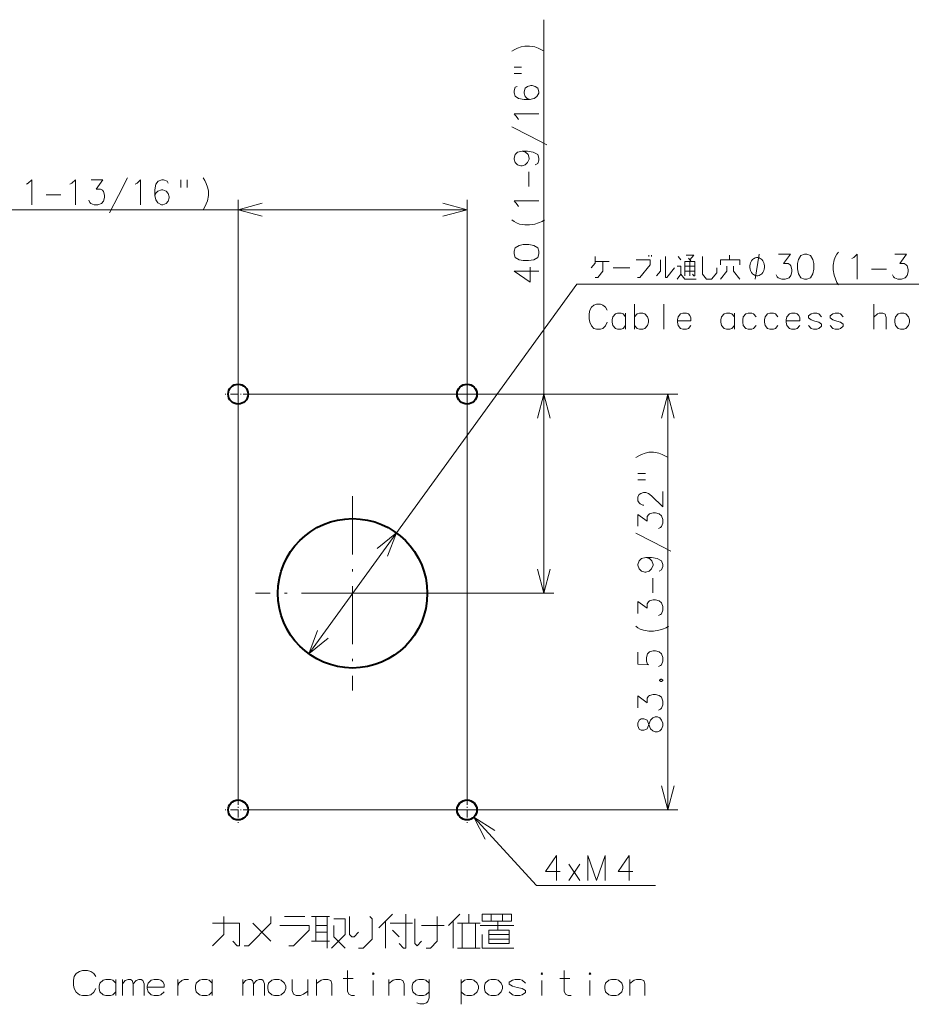
# Model space of a CAD drawing. Extents: x 80 to 823, y 18 to 573.
# Drawn here: x 510 to 599, y 239 to 338 of the extents above; entities that cross this region are included whole.
import ezdxf

# ---------------------------------------------------------------- set-up
doc = ezdxf.new("R2010")
doc.units = 0
doc.linetypes.add('DASHDOT', pattern=[18.5, 12, -3, 0.5, -3])

msp = doc.modelspace()

# ---------------------------------------------------------------- linework, layer by layer
at = {"color": 7, "lineweight": 13}
for p, q in [((562.367065, 280.549744), (562.367065, 338.149963)), ((531.647522, 260.099731), (531.647522, 320.067993)), ((554.647522, 260.099701), (554.647522, 320.067993)), ((500.586884, 319.067993), (554.647522, 319.067993)), ((538.741333, 274.48053), (565.688171, 311.597778)), ((565.688171, 311.597778), (612.058411, 311.597778)), ((532.947571, 300.549744), (575.817078, 300.549744)), ((532.947571, 300.549744), (563.367065, 300.549744)), ((574.817078, 258.799744), (574.817078, 300.549744)), ((543.147522, 280.549744), (563.367065, 280.549744)), ((532.94751, 258.799744), (575.817078, 258.799744)), ((555.324341, 258.063599), (561.612183, 251.225571)), ((561.612183, 251.225571), (573.574219, 251.225571))]:
    msp.add_line(p, q, dxfattribs=at)
at = {"color": 7, "linetype": 'DASHDOT', "lineweight": 13, "ltscale": 0.065}
for p, q in [((531.647522, 301.849731), (531.647522, 299.249725)), ((554.647522, 301.849701), (554.647522, 299.249695)), ((531.647522, 260.099731), (531.647522, 257.499725)), ((554.647522, 260.099701), (554.647522, 257.499695))]:
    msp.add_line(p, q, dxfattribs=at)
at = {"color": 7, "linetype": 'DASHDOT', "lineweight": 13, "ltscale": 0.065001}
for p, q in [((532.947571, 300.549744), (530.347534, 300.549744)), ((555.947571, 300.549683), (553.347534, 300.549683)), ((532.94751, 258.799744), (530.347473, 258.799744)), ((555.94751, 258.799683), (553.347473, 258.799683))]:
    msp.add_line(p, q, dxfattribs=at)
at = {"color": 7, "linetype": 'DASHDOT', "lineweight": 13, "ltscale": 0.4875}
for p, q in [((543.147522, 290.299744), (543.147522, 270.799744)), ((552.897522, 280.549744), (533.397522, 280.549744))]:
    msp.add_line(p, q, dxfattribs=at)
at = {"color": 7, "lineweight": 13}
for points in [[(559.447693, 335.149963), (559.72998, 335.279022)], [(560.092896, 335.408051), (559.72998, 335.279022)], [(560.092896, 335.408051), (560.45575, 335.504822), (560.939636, 335.504822), (561.463867, 335.408051), (561.786438, 335.279022)], [(562.391235, 334.988678), (562.068665, 335.149963), (561.786438, 335.279022)], [(559.165466, 334.988678), (559.447693, 335.149963)], [(559.367065, 333.38385), (560.133179, 333.38385)], [(559.367065, 332.738678), (560.133179, 332.738678)], [(559.689636, 331.456421), (559.488037, 331.35965), (559.367065, 331.004822), (559.367065, 330.811279), (559.488037, 330.456421), (559.810608, 330.230621), (560.375122, 330.13385), (560.939636, 330.13385), (561.383179, 330.230621), (561.665466, 330.424164), (561.867065, 330.778992), (561.867065, 330.908051), (561.746094, 331.262878), (561.50415, 331.456421), (561.18158, 331.553192), (561.060608, 331.553192), (560.738037, 331.456421), (560.496094, 331.262878), (560.375122, 330.908051), (560.375122, 330.778992), (560.496094, 330.424164), (560.697693, 330.230621), (560.97998, 330.13385)], [(559.689636, 328.335449), (559.367065, 328.690308), (561.867065, 328.690308)], [(559.810608, 328.141907), (559.689636, 328.335449)], [(562.673523, 325.569336), (560.939636, 326.472534), (559.165466, 327.375763)], [(560.173523, 324.93222), (559.72998, 324.835449), (559.488037, 324.60965), (559.367065, 324.254822), (559.367065, 324.15802), (559.488037, 323.803192), (559.72998, 323.577393), (560.052551, 323.480621), (560.173523, 323.480621), (560.496094, 323.577393), (560.738037, 323.803192), (560.899353, 324.15802), (560.899353, 324.254822), (560.778381, 324.60965), (560.536438, 324.835449), (560.173523, 324.93222), (560.738037, 324.93222), (561.302551, 324.835449), (561.746094, 324.60965), (561.867065, 324.254822), (561.867065, 324.028992), (561.746094, 323.706421), (561.50415, 323.577393)], [(560.859009, 321.391907), (560.859009, 322.875763)], [(510.377197, 321.624451), (510.57077, 321.745422)], [(510.57077, 321.745422), (510.925598, 322.067993), (510.925598, 319.567993)], [(514.748169, 321.624451), (514.941711, 321.745422)], [(514.941711, 321.745422), (515.29657, 322.067993), (515.29657, 319.567993)], [(516.643372, 320.011536), (516.740112, 319.809937), (516.836914, 319.688965), (517.191711, 319.567993), (517.54657, 319.567993), (517.933655, 319.688965), (518.127197, 319.930908), (518.223999, 320.293793), (518.223999, 320.535736), (518.127197, 320.898651), (518.030457, 321.019592), (517.836914, 321.140564), (517.385254, 321.140564), (518.062683, 322.067993), (516.869141, 322.067993)], [(518.732056, 318.761536), (519.635254, 320.495422), (520.538513, 322.269592)], [(521.304626, 321.624451), (521.498169, 321.745422)], [(521.498169, 321.745422), (521.853027, 322.067993), (521.853027, 319.567993)], [(524.619141, 321.745422), (524.5224, 321.947021), (524.167542, 322.067993), (523.973999, 322.067993), (523.619141, 321.947021), (523.393372, 321.624451), (523.29657, 321.059937), (523.29657, 320.495422), (523.393372, 320.05188), (523.586914, 319.769592), (523.941711, 319.567993), (524.07074, 319.567993), (524.425598, 319.688965), (524.619141, 319.930908), (524.715942, 320.253479), (524.715942, 320.374451), (524.619141, 320.697021), (524.425598, 320.938965), (524.07074, 321.059937), (523.941711, 321.059937), (523.586914, 320.938965), (523.393372, 320.737335), (523.29657, 320.455078)], [(525.901428, 322.067993), (525.901428, 321.30188)], [(526.54657, 322.067993), (526.54657, 321.30188)], [(528.151428, 322.269592), (528.312683, 321.987335)], [(528.312683, 321.987335), (528.441711, 321.705078)], [(528.57074, 321.342194), (528.441711, 321.705078)], [(528.57074, 321.342194), (528.667542, 320.979279), (528.667542, 320.495422), (528.57074, 319.971222), (528.441711, 319.648651)], [(512.369141, 320.57605), (513.853027, 320.57605)], [(528.151428, 319.043793), (528.312683, 319.366394), (528.441711, 319.648651)], [(534.062317, 319.715027), (531.647522, 319.067993), (534.062317, 318.420959)], [(552.232666, 318.420959), (554.647522, 319.067993), (552.232666, 319.715027)], [(559.689636, 319.593506), (559.367065, 319.948364), (561.867065, 319.948364)], [(559.810608, 319.399963), (559.689636, 319.593506)], [(560.45575, 317.537048), (559.93158, 317.63382), (559.609009, 317.762878), (559.367065, 317.891907), (559.165466, 318.053192)], [(560.45575, 317.537048), (560.939636, 317.537048)], [(560.939636, 317.537048), (561.463867, 317.63382), (561.826721, 317.762878)], [(561.826721, 317.762878), (562.189636, 317.891907)], [(562.189636, 317.891907), (562.43158, 318.053192)], [(572.922363, 314.355835), (572.922363, 314.51712)], [(573.18042, 314.51712), (573.18042, 314.355835)], [(577.035278, 314.033264), (577.422363, 314.51712), (576.648193, 314.51712)], [(581.019165, 314.033264), (581.019165, 314.51712)], [(583.584778, 312.097778), (583.984741, 314.597778)], [(585.711609, 312.541321), (585.808411, 312.339691), (585.905151, 312.21875), (586.26001, 312.097778), (586.614868, 312.097778), (587.001953, 312.21875), (587.195496, 312.460663), (587.292297, 312.823578), (587.292297, 313.065521), (587.195496, 313.428406), (587.098755, 313.549377), (586.905151, 313.670349), (586.453552, 313.670349), (587.130981, 314.597778), (585.937439, 314.597778)], [(591.445496, 313.509064), (591.542297, 314.033264), (591.671326, 314.355835), (591.800354, 314.597778), (591.961609, 314.799377)], [(593.501953, 314.275177), (593.856812, 314.597778), (593.856812, 312.097778)], [(597.389038, 312.541321), (597.48584, 312.339691), (597.582581, 312.21875), (597.937439, 312.097778), (598.292297, 312.097778), (598.679382, 312.21875), (598.872925, 312.460663), (598.969727, 312.823578), (598.969727, 313.065521), (598.872925, 313.428406), (598.776123, 313.549377), (598.582581, 313.670349), (598.130981, 313.670349), (598.808411, 314.597778), (597.614868, 314.597778)], [(567.519165, 314.355835), (567.519165, 313.710663), (567.13208, 313.226807)], [(567.519165, 312.259064), (567.777222, 312.259064), (568.293335, 312.904205), (568.293335, 313.871948)], [(568.938538, 313.871948), (567.519165, 313.871948)], [(571.761108, 312.259064), (572.019165, 312.259064), (573.051392, 313.549377), (573.051392, 314.033264), (571.63208, 314.033264)], [(573.688538, 312.420349), (574.075623, 312.904205), (574.075623, 314.033264)], [(574.591736, 314.355835), (574.591736, 312.259064), (574.720764, 312.259064), (575.494995, 313.226807)], [(576.13208, 314.033264), (575.874023, 314.355835)], [(576.519165, 312.420349), (576.519165, 313.871948), (577.551392, 313.871948), (577.551392, 312.420349), (577.422363, 312.420349), (577.293335, 312.581635)], [(576.90625, 314.19455), (577.164307, 313.871948)], [(577.035278, 312.420349), (577.035278, 313.871948)], [(578.317566, 314.355835), (578.317566, 312.581635), (578.704651, 312.097778), (579.220764, 312.097778), (579.736877, 312.74292), (579.736877, 313.226807)], [(582.051392, 313.549377), (582.051392, 314.033264), (580.115967, 314.033264), (580.115967, 313.549377)], [(591.445496, 313.509064), (591.445496, 313.025177)], [(593.308411, 314.154205), (593.501953, 314.275177)], [(560.97998, 313.287048), (560.97998, 311.803192), (559.367065, 312.899963), (560.576721, 312.899963), (561.867065, 312.899963)], [(569.317566, 313.226807), (570.994934, 313.226807)], [(577.68042, 312.097778), (576.519165, 312.097778), (576.13208, 312.581635), (576.13208, 313.388092), (575.744995, 313.388092)], [(575.744995, 312.097778), (576.13208, 312.581635)], [(577.551392, 313.388092), (576.519165, 313.388092)], [(576.519165, 312.904205), (577.551392, 312.904205)], [(580.115967, 312.097778), (580.761108, 312.904205), (580.761108, 313.388092)], [(581.40625, 313.388092), (581.40625, 312.904205), (582.051392, 312.097778)], [(591.445496, 313.025177), (591.542297, 312.500977), (591.671326, 312.138092)], [(595.300354, 313.105835), (596.78418, 313.105835)], [(591.671326, 312.138092), (591.800354, 311.775177)], [(591.800354, 311.775177), (591.961609, 311.533264)], [(567.139954, 309.295197), (567.39801, 309.496796)], [(567.656067, 309.577454), (567.39801, 309.496796)], [(567.656067, 309.577454), (568.043213, 309.577454)], [(568.043213, 309.577454), (568.30127, 309.496796), (568.559326, 309.295197), (568.720581, 308.972626)], [(571.478699, 309.577454), (571.478699, 307.077454)], [(574.406067, 309.577454), (574.406067, 307.077454)], [(595.518982, 307.077454), (595.518982, 309.577454)], [(566.978699, 308.972626), (566.914185, 308.609711)], [(566.914185, 308.125854), (566.914185, 308.609711)], [(566.978699, 308.972626), (567.139954, 309.295197)], [(570.583496, 308.327454), (570.325439, 308.609711), (570.131897, 308.690369), (569.777039, 308.690369), (569.55127, 308.609711), (569.293213, 308.327454), (569.228699, 308.004883)], [(570.583496, 307.077454), (570.583496, 308.690369)], [(572.768982, 308.327454), (572.510925, 308.609711), (572.317383, 308.690369), (571.962524, 308.690369), (571.736755, 308.609711), (571.478699, 308.327454)], [(576.881897, 308.609711), (576.688354, 308.690369), (576.333496, 308.690369), (576.107727, 308.609711), (575.849609, 308.327454), (575.785095, 308.004883)], [(576.881897, 308.609711), (577.043213, 308.448425)], [(581.510925, 308.327454), (581.252869, 308.609711), (581.059326, 308.690369), (580.704468, 308.690369), (580.478699, 308.609711), (580.220581, 308.327454), (580.156067, 308.004883)], [(581.510925, 307.077454), (581.510925, 308.690369)], [(583.696411, 308.327454), (583.438354, 308.609711), (583.244812, 308.690369), (582.889954, 308.690369), (582.664185, 308.609711), (582.406067, 308.327454), (582.341553, 308.004883)], [(585.881897, 308.327454), (585.62384, 308.609711), (585.430298, 308.690369), (585.075439, 308.690369), (584.849609, 308.609711), (584.591553, 308.327454), (584.527039, 308.004883)], [(587.809326, 308.609711), (587.615784, 308.690369), (587.260925, 308.690369), (587.035095, 308.609711), (586.777039, 308.327454), (586.712524, 308.004883)], [(587.809326, 308.609711), (587.970581, 308.448425)], [(590.252869, 308.327454), (589.994812, 308.609711), (589.80127, 308.690369), (589.446411, 308.690369), (589.220581, 308.609711), (588.962524, 308.408112)], [(592.438354, 308.327454), (592.180298, 308.609711), (591.986755, 308.690369), (591.631897, 308.690369), (591.406067, 308.609711), (591.14801, 308.408112)], [(596.744812, 307.077454), (596.744812, 308.246796), (596.64801, 308.569397), (596.422241, 308.690369), (596.067383, 308.690369), (595.87384, 308.609711), (595.518982, 308.28714)], [(566.914185, 308.125854), (566.978699, 307.762939)], [(566.978699, 307.762939), (567.139954, 307.400024)], [(568.043213, 307.077454), (568.30127, 307.158112), (568.559326, 307.400024), (568.720581, 307.762939)], [(569.228699, 308.004883), (569.228699, 307.762939)], [(569.293213, 307.440369), (569.228699, 307.762939)], [(572.768982, 307.440369), (572.865784, 307.762939), (572.865784, 308.004883), (572.768982, 308.327454)], [(575.785095, 308.004883), (575.785095, 307.762939)], [(577.139954, 307.924225), (575.785095, 307.924225)], [(575.849609, 307.440369), (575.785095, 307.762939)], [(577.139954, 307.924225), (577.139954, 308.206482), (577.043213, 308.448425)], [(580.156067, 308.004883), (580.156067, 307.762939)], [(580.220581, 307.440369), (580.156067, 307.762939)], [(582.341553, 308.004883), (582.341553, 307.762939)], [(582.406067, 307.440369), (582.341553, 307.762939)], [(584.527039, 308.004883), (584.527039, 307.762939)], [(584.591553, 307.440369), (584.527039, 307.762939)], [(586.712524, 308.004883), (586.712524, 307.762939)], [(588.067383, 307.924225), (586.712524, 307.924225)], [(586.777039, 307.440369), (586.712524, 307.762939)], [(588.067383, 307.924225), (588.067383, 308.206482), (587.970581, 308.448425)], [(588.962524, 308.408112), (588.962524, 308.206482)], [(588.962524, 308.206482), (589.220581, 308.004883)], [(590.252869, 307.56131), (589.994812, 307.762939), (589.607727, 307.883911), (589.220581, 308.004883)], [(590.252869, 307.56131), (590.252869, 307.359711)], [(591.14801, 308.408112), (591.14801, 308.206482)], [(591.14801, 308.206482), (591.406067, 308.004883)], [(592.438354, 307.56131), (592.180298, 307.762939), (591.793213, 307.883911), (591.406067, 308.004883)], [(592.438354, 307.56131), (592.438354, 307.359711)], [(567.139954, 307.400024), (567.39801, 307.158112)], [(567.39801, 307.158112), (567.656067, 307.077454)], [(568.043213, 307.077454), (567.656067, 307.077454)], [(569.777039, 307.077454), (569.55127, 307.158112), (569.293213, 307.440369)], [(569.777039, 307.077454), (570.131897, 307.077454)], [(570.131897, 307.077454), (570.325439, 307.158112), (570.583496, 307.440369)], [(571.962524, 307.077454), (571.736755, 307.158112), (571.478699, 307.440369)], [(571.962524, 307.077454), (572.317383, 307.077454)], [(572.317383, 307.077454), (572.510925, 307.158112), (572.768982, 307.440369)], [(576.333496, 307.077454), (576.107727, 307.158112), (575.849609, 307.440369)], [(576.333496, 307.077454), (576.688354, 307.077454)], [(576.688354, 307.077454), (576.881897, 307.158112), (577.139954, 307.440369)], [(580.704468, 307.077454), (580.478699, 307.158112), (580.220581, 307.440369)], [(580.704468, 307.077454), (581.059326, 307.077454)], [(581.059326, 307.077454), (581.252869, 307.158112), (581.510925, 307.440369)], [(582.889954, 307.077454), (582.664185, 307.158112), (582.406067, 307.440369)], [(582.889954, 307.077454), (583.244812, 307.077454)], [(583.244812, 307.077454), (583.438354, 307.158112), (583.696411, 307.440369)], [(585.075439, 307.077454), (584.849609, 307.158112), (584.591553, 307.440369)], [(585.075439, 307.077454), (585.430298, 307.077454)], [(585.430298, 307.077454), (585.62384, 307.158112), (585.881897, 307.440369)], [(587.260925, 307.077454), (587.035095, 307.158112), (586.777039, 307.440369)], [(587.260925, 307.077454), (587.615784, 307.077454)], [(587.615784, 307.077454), (587.809326, 307.158112), (588.067383, 307.440369)], [(589.446411, 307.077454), (589.220581, 307.158112), (588.962524, 307.440369)], [(589.446411, 307.077454), (589.80127, 307.077454)], [(589.80127, 307.077454), (589.994812, 307.158112), (590.252869, 307.359711)], [(591.631897, 307.077454), (591.406067, 307.158112), (591.14801, 307.440369)], [(591.631897, 307.077454), (591.986755, 307.077454)], [(591.986755, 307.077454), (592.180298, 307.158112), (592.438354, 307.359711)], [(563.014099, 298.134918), (562.367065, 300.549744), (561.720032, 298.134918)], [(575.464111, 298.134918), (574.817078, 300.549744), (574.170044, 298.134918)], [(572.542908, 294.610931), (572.905762, 294.707703), (573.389648, 294.707703), (573.913879, 294.610931), (574.23645, 294.481903)], [(571.615479, 294.191589), (571.897705, 294.352875)], [(571.897705, 294.352875), (572.179993, 294.481903)], [(572.542908, 294.610931), (572.179993, 294.481903)], [(574.841248, 294.191589), (574.518677, 294.352875), (574.23645, 294.481903)], [(571.817078, 292.586731), (572.583191, 292.586731)], [(571.817078, 291.941589), (572.583191, 291.941589)], [(574.317078, 290.788361), (574.317078, 289.23996), (573.188049, 290.336731), (572.865479, 290.562561), (572.623535, 290.659332), (572.381592, 290.659332), (572.099365, 290.562561), (571.938049, 290.465759), (571.817078, 290.23996), (571.817078, 289.852875), (571.938049, 289.627075), (572.059021, 289.530304), (572.300964, 289.401245), (572.421936, 289.401245)], [(573.873535, 287.054474), (574.075134, 287.151245), (574.196106, 287.248016), (574.317078, 287.602875), (574.317078, 287.957703), (574.196106, 288.344818), (573.954163, 288.538361), (573.591248, 288.635132), (573.349365, 288.635132), (572.98645, 288.538361), (572.865479, 288.441589), (572.744507, 288.248016), (572.744507, 287.796417), (571.817078, 288.473846), (571.817078, 287.280304)], [(546.65863, 284.284668), (547.553711, 286.618958), (545.61145, 285.044952)], [(575.123535, 284.772217), (573.389648, 285.675446), (571.615479, 286.578674)], [(572.623535, 284.135132), (572.179993, 284.038361), (571.938049, 283.812561), (571.817078, 283.457703), (571.817078, 283.360931), (571.938049, 283.006104), (572.179993, 282.780304), (572.502563, 282.683502), (572.623535, 282.683502), (572.946106, 282.780304), (573.188049, 283.006104), (573.349365, 283.360931), (573.349365, 283.457703), (573.228394, 283.812561), (572.98645, 284.038361), (572.623535, 284.135132), (573.188049, 284.135132), (573.752563, 284.038361), (574.196106, 283.812561), (574.317078, 283.457703), (574.317078, 283.231903), (574.196106, 282.909332), (573.954163, 282.780304)], [(561.720032, 282.964539), (562.367065, 280.549744), (563.014099, 282.964539)], [(573.309021, 280.594818), (573.309021, 282.078674)], [(573.873535, 278.312561), (574.075134, 278.409332), (574.196106, 278.506104), (574.317078, 278.860931), (574.317078, 279.215759), (574.196106, 279.602875), (573.954163, 279.796417), (573.591248, 279.893188), (573.349365, 279.893188), (572.98645, 279.796417), (572.865479, 279.699646), (572.744507, 279.506104), (572.744507, 279.054474), (571.817078, 279.731903), (571.817078, 278.538361)], [(572.905762, 276.73996), (572.381592, 276.836731), (572.059021, 276.965759), (571.817078, 277.094818), (571.615479, 277.256104)], [(573.389648, 276.73996), (573.913879, 276.836731), (574.276733, 276.965759)], [(574.276733, 276.965759), (574.639648, 277.094818)], [(574.639648, 277.094818), (574.881592, 277.256104)], [(539.636414, 276.814789), (538.741333, 274.48053), (540.683594, 276.054504)], [(572.905762, 276.73996), (573.389648, 276.73996)], [(573.873535, 273.191589), (574.075134, 273.288361), (574.196106, 273.385132), (574.317078, 273.73996), (574.317078, 274.094818), (574.196106, 274.481903), (573.954163, 274.675446), (573.591248, 274.772217), (573.349365, 274.772217), (572.98645, 274.675446), (572.78479, 274.481903), (572.663879, 274.094818), (572.663879, 273.73996), (572.78479, 273.449646), (572.905762, 273.352875), (571.817078, 273.449646), (571.817078, 274.643188)], [(574.115479, 271.941589), (573.994507, 271.844818)], [(574.115479, 271.941589), (574.196106, 271.941589)], [(574.317078, 271.844818), (574.196106, 271.941589)], [(573.994507, 271.780273), (573.994507, 271.844818)], [(573.994507, 271.780273), (574.115479, 271.683502)], [(574.115479, 271.683502), (574.196106, 271.683502)], [(574.196106, 271.683502), (574.317078, 271.780273)], [(574.317078, 271.780273), (574.317078, 271.844818)], [(573.873535, 268.820618), (574.075134, 268.917389), (574.196106, 269.01416), (574.317078, 269.368988), (574.317078, 269.723846), (574.196106, 270.110931), (573.954163, 270.304474), (573.591248, 270.401245), (573.349365, 270.401245), (572.98645, 270.304474), (572.865479, 270.207703), (572.744507, 270.01416), (572.744507, 269.562561), (571.817078, 270.23996), (571.817078, 269.046417)], [(574.03479, 266.731903), (573.792908, 266.635132), (573.550964, 266.635132), (573.309021, 266.731903), (573.067078, 266.957703), (572.825134, 267.635132), (572.744507, 267.796417), (572.623535, 267.893188), (572.421936, 267.957703), (572.139648, 267.957703), (571.938049, 267.828674)], [(573.309021, 268.054474), (573.067078, 267.828674)], [(573.309021, 268.054474), (573.550964, 268.151245), (573.792908, 268.151245), (574.03479, 268.054474), (574.196106, 267.828674)], [(571.938049, 267.828674), (571.817078, 267.506104), (571.817078, 267.248016), (571.938049, 266.925446)], [(571.938049, 266.925446), (572.139648, 266.796417), (572.421936, 266.796417), (572.623535, 266.860931), (572.744507, 266.957703), (572.825134, 267.118988), (573.067078, 267.828674)], [(574.03479, 266.731903), (574.196106, 266.925446), (574.317078, 267.248016), (574.317078, 267.506104), (574.196106, 267.828674)], [(574.170044, 261.214539), (574.817078, 258.799744), (575.464111, 261.214539)], [(557.435181, 256.72403), (555.324341, 258.063599), (556.482605, 255.848083)], [(564.009705, 252.612671), (562.525879, 252.612671), (563.62262, 254.225571), (563.62262, 253.0159), (563.62262, 251.725571)], [(568.541992, 254.225571), (567.671021, 251.725571), (566.800049, 254.225571), (566.800049, 251.725571)], [(568.541992, 254.225571), (568.541992, 251.725571)], [(571.316162, 252.612671), (569.832336, 252.612671), (570.929077, 254.225571), (570.929077, 253.0159), (570.929077, 251.725571)], [(564.87262, 251.725571), (565.969421, 253.33847)], [(565.969421, 251.725571), (564.87262, 253.33847)], [(545.789734, 246.966797), (547.144592, 248.32164)], [(548.49939, 248.32164), (548.49939, 244.93454), (548.273621, 244.93454), (547.82196, 245.386154)], [(552.789734, 247.192612), (553.918762, 248.32164)], [(554.82196, 248.32164), (554.82196, 247.418411)], [(557.080078, 247.644211), (557.080078, 248.32164)], [(558.209106, 247.644211), (558.209106, 248.32164)], [(529.080078, 245.160339), (530.209106, 246.289383), (530.209106, 248.095825)], [(529.080078, 247.418411), (531.789734, 247.418411), (531.789734, 245.160339), (531.563904, 245.160339), (531.112305, 245.611954)], [(532.241333, 245.160339), (532.692932, 245.160339), (534.95105, 247.418411), (534.95105, 248.095825)], [(533.144592, 247.418411), (534.95105, 245.611954)], [(536.757446, 245.160339), (537.209106, 245.160339), (538.789734, 246.740997), (538.789734, 247.192612), (535.854248, 247.192612)], [(536.305847, 248.095825), (538.338135, 248.095825)], [(540.82196, 248.095825), (539.015564, 248.095825)], [(539.467163, 248.095825), (539.467163, 245.611954)], [(540.596191, 247.192612), (539.467163, 247.192612)], [(540.596191, 248.095825), (540.596191, 244.93454)], [(541.047791, 244.93454), (542.402649, 246.289383), (542.402649, 247.870026), (541.273621, 247.870026)], [(542.402649, 244.93454), (541.273621, 246.063568), (541.273621, 247.192612)], [(543.757446, 246.515182), (543.305847, 246.063568), (543.080078, 246.063568), (542.854248, 246.289383), (542.854248, 248.095825)], [(543.757446, 244.93454), (544.209106, 244.93454), (545.112305, 245.837769), (545.112305, 247.870026), (544.886475, 248.095825)], [(546.467163, 244.93454), (546.467163, 247.644211)], [(546.918762, 247.418411), (549.176819, 247.418411)], [(550.080078, 245.611954), (549.628418, 245.160339), (549.402649, 245.386154), (549.402649, 247.870026)], [(550.080078, 247.192612), (552.338135, 247.192612)], [(551.660706, 248.095825), (551.660706, 245.611954), (550.983276, 244.93454), (550.531677, 244.93454)], [(553.241333, 244.93454), (553.241333, 247.644211)], [(553.692932, 247.418411), (555.95105, 247.418411)], [(554.144592, 244.93454), (554.144592, 247.418411)], [(555.49939, 247.418411), (555.49939, 244.93454)], [(559.338135, 247.192612), (555.95105, 247.192612)], [(557.757446, 247.644211), (557.757446, 246.740997)], [(539.467163, 246.515182), (540.596191, 246.515182)], [(547.82196, 246.063568), (547.144592, 246.740997)], [(556.176819, 246.289383), (556.176819, 244.93454), (559.338135, 244.93454)], [(558.886475, 246.289383), (556.854248, 246.289383)], [(539.015564, 245.611954), (540.82196, 245.611954)], [(556.854248, 245.837769), (558.886475, 245.837769)], [(555.95105, 244.93454), (553.692932, 244.93454)], [(515.184937, 242.063568), (515.386536, 242.386154)], [(515.386536, 242.386154), (515.709106, 242.587769)], [(516.031677, 242.668411), (515.709106, 242.587769)], [(516.031677, 242.668411), (516.515564, 242.668411)], [(516.515564, 242.668411), (516.838135, 242.587769), (517.160767, 242.386154), (517.362366, 242.063568)], [(543.330078, 240.168411), (543.047852, 240.168411), (542.765564, 240.289383), (542.644592, 240.611954), (542.644592, 242.668411)], [(565.104248, 240.168411), (564.822021, 240.168411), (564.539734, 240.289383), (564.418823, 240.611954), (564.418823, 242.668411)], [(515.184937, 242.063568), (515.104309, 241.700668)], [(515.104309, 241.216797), (515.104309, 241.700668)], [(519.378479, 241.418411), (519.055908, 241.700668), (518.813965, 241.781311), (518.370422, 241.781311), (518.088135, 241.700668), (517.765564, 241.418411), (517.684937, 241.095825)], [(519.378479, 240.168411), (519.378479, 241.781311)], [(520.023621, 240.168411), (520.023621, 241.781311)], [(520.023621, 241.337769), (520.305908, 241.660339), (520.588135, 241.781311), (520.830078, 241.781311), (520.991394, 241.660339), (521.112366, 241.337769), (521.394592, 241.660339), (521.67688, 241.781311), (521.918823, 241.781311), (522.080078, 241.660339), (522.20105, 241.337769)], [(521.112366, 241.337769), (521.112366, 240.168411)], [(522.20105, 241.337769), (522.20105, 240.168411)], [(523.894592, 241.700668), (523.652649, 241.781311), (523.209106, 241.781311), (522.92688, 241.700668), (522.604309, 241.418411), (522.523621, 241.095825)], [(523.894592, 241.700668), (524.096191, 241.539383)], [(524.217163, 241.015182), (524.217163, 241.29744), (524.096191, 241.539383)], [(525.588135, 241.781311), (525.588135, 240.168411)], [(525.588135, 241.095825), (525.709106, 241.418411), (525.991394, 241.660339), (526.233337, 241.781311), (526.67688, 241.781311)], [(529.055908, 241.418411), (528.733337, 241.700668), (528.491394, 241.781311), (528.047852, 241.781311), (527.765564, 241.700668), (527.442993, 241.418411), (527.362366, 241.095825)], [(529.055908, 240.168411), (529.055908, 241.781311)], [(532.120422, 240.168411), (532.120422, 241.781311)], [(532.120422, 241.337769), (532.402649, 241.660339), (532.684937, 241.781311), (532.92688, 241.781311), (533.088135, 241.660339), (533.209106, 241.337769), (533.491394, 241.660339), (533.773621, 241.781311), (534.015564, 241.781311), (534.17688, 241.660339), (534.297852, 241.337769)], [(533.209106, 241.337769), (533.209106, 240.168411)], [(534.297852, 241.337769), (534.297852, 240.168411)], [(537.080078, 241.781311), (537.080078, 240.652283), (537.20105, 240.289383), (537.483337, 240.168411), (537.92688, 240.168411), (538.209106, 240.289383), (538.652649, 240.611954)], [(538.652649, 240.168411), (538.652649, 241.781311)], [(541.072021, 240.168411), (541.072021, 241.337769), (540.95105, 241.660339), (540.668823, 241.781311), (540.225281, 241.781311), (539.983337, 241.700668), (539.539795, 241.378082)], [(539.539795, 240.168411), (539.539795, 241.781311)], [(542.20105, 241.861954), (543.209106, 241.861954)], [(545.225281, 240.168411), (545.225281, 241.660339)], [(548.330078, 240.168411), (548.330078, 241.337769), (548.209106, 241.660339), (547.92688, 241.781311), (547.483337, 241.781311), (547.241394, 241.700668), (546.797852, 241.378082)], [(546.797852, 240.168411), (546.797852, 241.781311)], [(550.830078, 241.418411), (550.507507, 241.700668), (550.265564, 241.781311), (549.822021, 241.781311), (549.539795, 241.700668), (549.217163, 241.418411), (549.136536, 241.095825)], [(550.830078, 241.781311), (550.830078, 239.926483), (550.709106, 239.563568), (550.588135, 239.442612), (550.305908, 239.32164), (549.902649, 239.32164), (549.620422, 239.442612)], [(555.668823, 241.418411), (555.346191, 241.700668), (555.104309, 241.781311), (554.660706, 241.781311), (554.378479, 241.700668), (554.055908, 241.418411)], [(554.055908, 241.781311), (554.055908, 239.281311)], [(555.668823, 240.531311), (555.789795, 240.853897), (555.789795, 241.095825), (555.668823, 241.418411)], [(560.507507, 241.418411), (560.184937, 241.700668), (559.942993, 241.781311), (559.499451, 241.781311), (559.217163, 241.700668), (558.894592, 241.499054)], [(558.894592, 241.499054), (558.894592, 241.29744)], [(558.894592, 241.29744), (559.217163, 241.095825)], [(562.160706, 240.168411), (562.160706, 241.660339)], [(563.97522, 241.861954), (564.983337, 241.861954)], [(566.999451, 240.168411), (566.999451, 241.660339)], [(572.523621, 240.168411), (572.523621, 241.337769), (572.402649, 241.660339), (572.120422, 241.781311), (571.67688, 241.781311), (571.434937, 241.700668), (570.991394, 241.378082)], [(570.991394, 240.168411), (570.991394, 241.781311)], [(515.104309, 241.216797), (515.184937, 240.853897)], [(515.184937, 240.853897), (515.386536, 240.490997)], [(515.386536, 240.490997), (515.709106, 240.249054)], [(516.515564, 240.168411), (516.838135, 240.249054), (517.160767, 240.490997), (517.362366, 240.853897)], [(517.684937, 241.095825), (517.684937, 240.853897)], [(517.765564, 240.531311), (517.684937, 240.853897)], [(518.370422, 240.168411), (518.088135, 240.249054), (517.765564, 240.531311)], [(518.813965, 240.168411), (519.055908, 240.249054), (519.378479, 240.531311)], [(522.523621, 241.095825), (522.523621, 240.853897)], [(524.217163, 241.015182), (522.523621, 241.015182)], [(522.604309, 240.531311), (522.523621, 240.853897)], [(523.209106, 240.168411), (522.92688, 240.249054), (522.604309, 240.531311)], [(523.652649, 240.168411), (523.894592, 240.249054), (524.217163, 240.531311)], [(527.362366, 241.095825), (527.362366, 240.853897)], [(527.442993, 240.531311), (527.362366, 240.853897)], [(528.047852, 240.168411), (527.765564, 240.249054), (527.442993, 240.531311)], [(528.491394, 240.168411), (528.733337, 240.249054), (529.055908, 240.531311)], [(549.136536, 241.095825), (549.136536, 240.853897)], [(549.217163, 240.531311), (549.136536, 240.853897)], [(549.822021, 240.168411), (549.539795, 240.249054), (549.217163, 240.531311)], [(550.265564, 240.168411), (550.507507, 240.249054), (550.830078, 240.531311)], [(554.660706, 240.168411), (554.378479, 240.249054), (554.055908, 240.531311)], [(555.104309, 240.168411), (555.346191, 240.249054), (555.668823, 240.531311)], [(559.499451, 240.168411), (559.217163, 240.249054), (558.894592, 240.531311)], [(560.507507, 240.652283), (560.184937, 240.853897), (559.70105, 240.974869), (559.217163, 241.095825)], [(559.942993, 240.168411), (560.184937, 240.249054), (560.507507, 240.450668)], [(560.507507, 240.652283), (560.507507, 240.450668)], [(515.709106, 240.249054), (516.031677, 240.168411)], [(516.515564, 240.168411), (516.031677, 240.168411)], [(518.370422, 240.168411), (518.813965, 240.168411)], [(523.209106, 240.168411), (523.652649, 240.168411)], [(528.047852, 240.168411), (528.491394, 240.168411)], [(549.822021, 240.168411), (550.265564, 240.168411)], [(554.660706, 240.168411), (555.104309, 240.168411)], [(559.499451, 240.168411), (559.942993, 240.168411)]]:
    msp.add_lwpolyline(points, dxfattribs=at)
for points in [[(559.367065, 314.63382), (559.488037, 314.278992), (559.891235, 314.053192), (560.294495, 313.956421), (560.818665, 313.956421), (561.342896, 314.053192), (561.746094, 314.278992), (561.867065, 314.63382), (561.867065, 314.891907), (561.746094, 315.246735), (561.342896, 315.472534), (560.859009, 315.569305), (560.294495, 315.569305), (559.891235, 315.472534), (559.488037, 315.246735), (559.367065, 314.891907)], [(588.542297, 314.597778), (588.187439, 314.476807), (587.961609, 314.073578), (587.864868, 313.670349), (587.864868, 313.146149), (587.961609, 312.621948), (588.187439, 312.21875), (588.542297, 312.097778), (588.800354, 312.097778), (589.155151, 312.21875), (589.380981, 312.621948), (589.477783, 313.105835), (589.477783, 313.670349), (589.380981, 314.073578), (589.155151, 314.476807), (588.800354, 314.597778)], [(584.518066, 313.347778), (584.518066, 313.431091), (584.484741, 313.597778), (584.451416, 313.722778), (584.418091, 313.806091), (584.35144, 313.931091), (584.251404, 314.056091), (584.151428, 314.139435), (584.084778, 314.181091), (583.984741, 314.222778), (583.85144, 314.264435), (583.784729, 314.264435), (583.718079, 314.264435), (583.584778, 314.222778), (583.484741, 314.181091), (583.418091, 314.139435), (583.318115, 314.056091), (583.218079, 313.931091), (583.151428, 313.806091), (583.118103, 313.722778), (583.084778, 313.597778), (583.051392, 313.431091), (583.051392, 313.347778), (583.051392, 313.264435), (583.084778, 313.097778), (583.118103, 312.972778), (583.151428, 312.889435), (583.218079, 312.764435), (583.318115, 312.639435), (583.418091, 312.556091), (583.484741, 312.514435), (583.584778, 312.472778), (583.718079, 312.431091), (583.784729, 312.431091), (583.85144, 312.431091), (583.984741, 312.472778), (584.084778, 312.514435), (584.151428, 312.556091), (584.251404, 312.639435), (584.35144, 312.764435), (584.418091, 312.889435), (584.451416, 312.972778), (584.484741, 313.097778), (584.518066, 313.264435)], [(598.188354, 308.690369), (597.962524, 308.609711), (597.704468, 308.327454), (597.639954, 308.004883), (597.639954, 307.762939), (597.704468, 307.440369), (597.962524, 307.158112), (598.188354, 307.077454), (598.543213, 307.077454), (598.736755, 307.158112), (598.994812, 307.440369), (599.091553, 307.762939), (599.091553, 308.004883), (598.994812, 308.327454), (598.736755, 308.609711), (598.543213, 308.690369)], [(559.112305, 248.32164), (559.112305, 247.644211), (556.176819, 247.644211), (556.176819, 248.32164)], [(558.886475, 246.740997), (558.886475, 245.386154), (556.854248, 245.386154), (556.854248, 246.740997)], [(545.225281, 242.426483), (545.305908, 242.345825), (545.225281, 242.265182), (545.144592, 242.345825)], [(562.160706, 242.426483), (562.241394, 242.345825), (562.160706, 242.265182), (562.080078, 242.345825)], [(566.999451, 242.426483), (567.080078, 242.345825), (566.999451, 242.265182), (566.918823, 242.345825)], [(535.305908, 241.781311), (535.023621, 241.700668), (534.70105, 241.418411), (534.620422, 241.095825), (534.620422, 240.853897), (534.70105, 240.531311), (535.023621, 240.249054), (535.305908, 240.168411), (535.749451, 240.168411), (535.991394, 240.249054), (536.313965, 240.531311), (536.434937, 240.853897), (536.434937, 241.095825), (536.313965, 241.418411), (535.991394, 241.700668), (535.749451, 241.781311)], [(557.080078, 241.781311), (556.797852, 241.700668), (556.47522, 241.418411), (556.394592, 241.095825), (556.394592, 240.853897), (556.47522, 240.531311), (556.797852, 240.249054), (557.080078, 240.168411), (557.523621, 240.168411), (557.765564, 240.249054), (558.088135, 240.531311), (558.209106, 240.853897), (558.209106, 241.095825), (558.088135, 241.418411), (557.765564, 241.700668), (557.523621, 241.781311)], [(569.17688, 241.781311), (568.894592, 241.700668), (568.572021, 241.418411), (568.491394, 241.095825), (568.491394, 240.853897), (568.572021, 240.531311), (568.894592, 240.249054), (569.17688, 240.168411), (569.620422, 240.168411), (569.862366, 240.249054), (570.184937, 240.531311), (570.305908, 240.853897), (570.305908, 241.095825), (570.184937, 241.418411), (569.862366, 241.700668), (569.620422, 241.781311)]]:
    msp.add_lwpolyline(points, close=True, dxfattribs=at)
at = {"color": 7, "lineweight": 40}
for centre, radius in [((531.647522, 300.549744), 1), ((554.647522, 300.549683), 1), ((543.147522, 280.549744), 7.5), ((531.647522, 258.799744), 1), ((554.647522, 258.799683), 1)]:
    msp.add_circle(centre, radius, dxfattribs=at)

doc.saveas('drawing.dxf')
